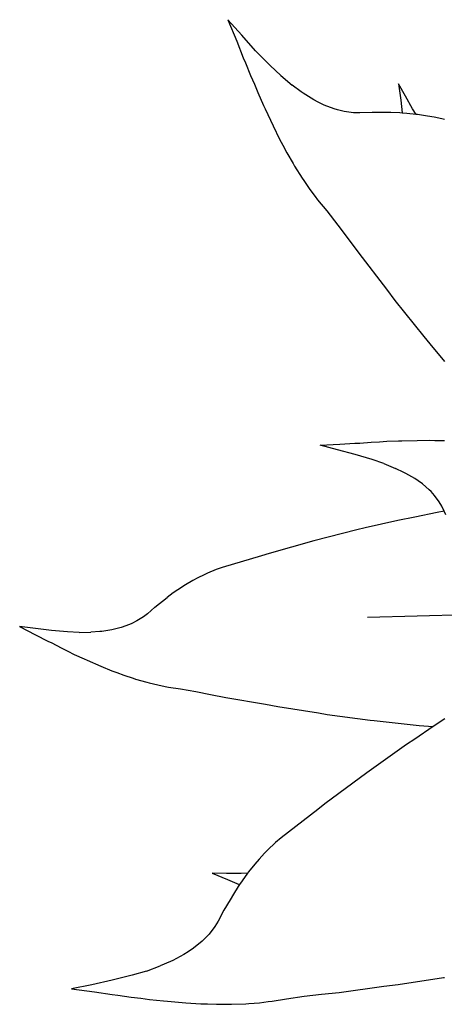
# Model space of a CAD drawing. Units: millimetres. Extents: x 2940 to 55297, y 16934 to 37962.
# Drawn here: x 27068 to 27167, y 22332 to 22562 of the extents above; entities that cross this region are included whole.
import ezdxf

# ---------------------------------------------------------------- set-up
doc = ezdxf.new("R2010")
doc.units = ezdxf.units.MM
doc.layers.add('Edges', color=7, linetype='Continuous')

# ---------------------------------------------------------------- blocks, each defined once
blk = doc.blocks.new('Waiting Lounge pl')
at = {"layer": 'Edges'}
for p, q in [((9339.36, 8307.52), (9336.16, 8311.16)), ((9336.16, 8311.16), (9338.22, 8306.14)), ((9338.22, 8306.14), (9339.72, 8302.3)), ((9342.61, 8303.93), (9339.36, 8307.52)), ((9345.96, 8300.47), (9342.61, 8303.93)), ((9339.72, 8302.3), (9340.28, 8301.1)), ((9340.28, 8301.1), (9341.42, 8298.16)), ((9348.46, 8298.12), (9345.96, 8300.47)), ((9341.42, 8298.16), (9342.36, 8296.1)), ((9342.36, 8296.1), (9343.11, 8294.18)), ((9348.46, 8298.12), (9351.1, 8295.9)), ((9377.53, 8293.3), (9375.92, 8296.24)), ((9375.92, 8296.24), (9376.44, 8292.41)), ((9343.11, 8294.18), (9344.48, 8291.19)), ((9353.2, 8294.36), (9351.1, 8295.9)), ((9353.7, 8294), (9353.2, 8294.36)), ((9356.17, 8292.47), (9353.7, 8294)), ((9357.22, 8291.93), (9356.17, 8292.47)), ((9358.59, 8291.26), (9357.22, 8291.93)), ((9376.44, 8292.41), (9376.79, 8289.48)), ((9379.2, 8290.37), (9377.53, 8293.3)), ((9344.48, 8291.19), (9344.82, 8290.36)), ((9344.82, 8290.36), (9346.68, 8286.45)), ((9360.96, 8290.35), (9358.59, 8291.26)), ((9361.68, 8290.14), (9360.96, 8290.35)), ((9363.22, 8289.77), (9361.68, 8290.14)), ((9365.43, 8289.47), (9363.22, 8289.77)), ((9366.88, 8289.43), (9365.43, 8289.47)), ((9369.77, 8289.55), (9366.88, 8289.43)), ((9372.62, 8289.53), (9369.77, 8289.55)), ((9374.15, 8289.53), (9372.62, 8289.53)), ((9376.27, 8289.42), (9374.15, 8289.53)), ((9376.81, 8289.37), (9376.27, 8289.42)), ((9376.79, 8289.48), (9376.81, 8289.37)), ((9377.89, 8289.27), (9376.81, 8289.37)), ((9380.02, 8289.07), (9377.89, 8289.27)), ((9380.02, 8289.07), (9379.2, 8290.37)), ((9380.37, 8289.03), (9380.02, 8289.07)), ((9382.69, 8288.66), (9380.37, 8289.03)), ((9384.23, 8288.41), (9382.69, 8288.66)), ((9386.06, 8288.01), (9384.23, 8288.41)), ((9386.64, 8287.85), (9386.06, 8288.01)), ((9346.68, 8286.45), (9348.2, 8283.32)), ((9348.2, 8283.32), (9348.98, 8281.93)), ((9348.98, 8281.93), (9349.92, 8280.09)), ((9349.92, 8280.09), (9351.36, 8277.63)), ((9351.36, 8277.63), (9351.69, 8277.03)), ((9351.69, 8277.03), (9353.46, 8274.2)), ((9353.46, 8274.2), (9353.86, 8273.63)), ((9353.86, 8273.63), (9355.24, 8271.59)), ((9355.24, 8271.59), (9356.49, 8269.96)), ((9356.49, 8269.96), (9357.07, 8269.18)), ((9357.07, 8269.18), (9359.19, 8266.58)), ((9359.19, 8266.58), (9361.77, 8263.28)), ((9361.77, 8263.28), (9364.2, 8260.06)), ((9364.2, 8260.06), (9366.64, 8256.7)), ((9366.64, 8256.7), (9373.11, 8248.36)), ((9373.11, 8248.36), (9375.09, 8245.71)), ((9375.09, 8245.71), (9381.83, 8237.33)), ((9381.83, 8237.33), (9383.21, 8235.56)), ((9383.21, 8235.56), (9386.64, 8231.48)), ((9357.62, 8211.93), (9362.28, 8212.18)), ((9361.74, 8210.88), (9357.62, 8211.93)), ((9362.28, 8212.18), (9365.77, 8212.44)), ((9365.77, 8212.44), (9366.91, 8212.46)), ((9366.91, 8212.46), (9369.55, 8212.67)), ((9369.55, 8212.67), (9371.47, 8212.72)), ((9371.47, 8212.72), (9373.18, 8212.86)), ((9373.18, 8212.86), (9375.93, 8212.94)), ((9375.93, 8212.94), (9376.67, 8213)), ((9376.67, 8213), (9380.26, 8213.07)), ((9380.26, 8213.07), (9383.11, 8213.11)), ((9383.11, 8213.11), (9384.42, 8213.06)), ((9384.42, 8213.06), (9386.11, 8213.06)), ((9386.11, 8213.06), (9386.64, 8213.03)), ((9365.8, 8209.79), (9361.74, 8210.88)), ((9369.75, 8208.6), (9365.8, 8209.79)), ((9372.5, 8207.65), (9369.75, 8208.6)), ((9372.5, 8207.65), (9375.2, 8206.56)), ((9377.16, 8205.62), (9375.2, 8206.56)), ((9377.62, 8205.39), (9377.16, 8205.62)), ((9379.7, 8204.19), (9377.62, 8205.39)), ((9380.5, 8203.64), (9379.7, 8204.19)), ((9381.51, 8202.92), (9380.5, 8203.64)), ((9383.08, 8201.58), (9381.51, 8202.92)), ((9383.51, 8201.15), (9383.08, 8201.58)), ((9384.36, 8200.2), (9383.51, 8201.15)), ((9385.42, 8198.76), (9384.36, 8200.2)), ((9386, 8197.76), (9385.42, 8198.76)), ((9386.58, 8196.55), (9386, 8197.76)), ((9379.7, 8195.2), (9375.75, 8194.43)), ((9384.95, 8196.28), (9379.7, 8195.2)), ((9386.58, 8196.55), (9384.95, 8196.28)), ((9386.98, 8195.7), (9386.58, 8196.55)), ((9375.75, 8194.43), (9368.17, 8192.66)), ((9366.18, 8192.22), (9356.21, 8189.66)), ((9368.17, 8192.66), (9366.18, 8192.22)), ((9356.21, 8189.66), (9345.74, 8186.73)), ((9343.96, 8186.17), (9334.84, 8183.45)), ((9345.74, 8186.73), (9343.96, 8186.17)), ((9330.57, 8181.75), (9329.13, 8181.04)), ((9331.36, 8182.1), (9330.57, 8181.75)), ((9333.4, 8182.96), (9331.36, 8182.1)), ((9334.84, 8183.45), (9333.4, 8182.96)), ((9326.24, 8179.41), (9324.49, 8178.27)), ((9327.96, 8180.39), (9326.24, 8179.41)), ((9329.13, 8181.04), (9327.96, 8180.39)), ((9323.36, 8177.52), (9321.94, 8176.48)), ((9324.49, 8178.27), (9323.36, 8177.52)), ((9319.13, 8174.23), (9321.94, 8176.48)), ((9317.37, 8172.66), (9316.44, 8171.93)), ((9319.13, 8174.23), (9317.37, 8172.66)), ((9407.5, 8172.83), (9368.71, 8171.81)), ((9313.16, 8170.14), (9311.21, 8169.46)), ((9313.72, 8170.39), (9313.16, 8170.14)), ((9314.89, 8170.97), (9313.72, 8170.39)), ((9316.44, 8171.93), (9314.89, 8170.97)), ((9291.25, 8169.19), (9287.57, 8169.7)), ((9287.57, 8169.7), (9291.28, 8167.78)), ((9294.97, 8168.73), (9291.25, 8169.19)), ((9291.28, 8167.78), (9294.11, 8166.27)), ((9298.72, 8168.41), (9294.97, 8168.73)), ((9301.43, 8168.3), (9298.72, 8168.41)), ((9301.43, 8168.3), (9304.18, 8168.34)), ((9306.25, 8168.51), (9304.18, 8168.34)), ((9306.75, 8168.55), (9306.25, 8168.51)), ((9309.08, 8168.93), (9306.75, 8168.55)), ((9310, 8169.15), (9309.08, 8168.93)), ((9311.21, 8169.46), (9310, 8169.15)), ((9294.11, 8166.27), (9295.04, 8165.84)), ((9295.04, 8165.84), (9297.22, 8164.68)), ((9297.22, 8164.68), (9298.84, 8163.94)), ((9298.84, 8163.94), (9300.28, 8163.19)), ((9300.28, 8163.19), (9302.65, 8162.13)), ((9302.65, 8162.13), (9303.29, 8161.81)), ((9303.29, 8161.81), (9306.47, 8160.44)), ((9306.47, 8160.44), (9309.05, 8159.37)), ((9309.05, 8159.37), (9310.27, 8158.95)), ((9310.27, 8158.95), (9311.84, 8158.34)), ((9311.84, 8158.34), (9314.05, 8157.63)), ((9314.05, 8157.63), (9314.59, 8157.44)), ((9314.59, 8157.44), (9317.23, 8156.68)), ((9317.23, 8156.68), (9317.79, 8156.55)), ((9317.79, 8156.55), (9319.79, 8156.05)), ((9319.79, 8156.05), (9321.48, 8155.73)), ((9321.48, 8155.73), (9322.28, 8155.57)), ((9322.28, 8155.57), (9325.1, 8155.12)), ((9325.1, 8155.12), (9328.64, 8154.51)), ((9328.64, 8154.51), (9332.1, 8153.85)), ((9332.1, 8153.85), (9335.68, 8153.13)), ((9335.68, 8153.13), (9344.87, 8151.54)), ((9344.87, 8151.54), (9347.78, 8151)), ((9347.78, 8151), (9357.29, 8149.53)), ((9357.29, 8149.53), (9359.31, 8149.2)), ((9359.31, 8149.2), (9369.34, 8147.88)), ((9369.34, 8147.88), (9370.28, 8147.74)), ((9370.28, 8147.74), (9380.73, 8146.62)), ((9386.71, 8148.16), (9384.05, 8146.36)), ((9384.05, 8146.36), (9379.7, 8143.41)), ((9380.73, 8146.62), (9384.05, 8146.36)), ((9379.7, 8143.41), (9377.83, 8142.18)), ((9377.83, 8142.18), (9368.57, 8135.6)), ((9368.57, 8135.6), (9358.77, 8128.34)), ((9357.13, 8127.03), (9348.54, 8120.45)), ((9358.77, 8128.34), (9357.13, 8127.03)), ((9347.22, 8119.34), (9345.39, 8117.57)), ((9348.54, 8120.45), (9347.22, 8119.34)), ((9345.39, 8117.57), (9344.68, 8116.86)), ((9343.42, 8115.48), (9342.43, 8114.28)), ((9344.68, 8116.86), (9343.42, 8115.48)), ((9342.43, 8114.28), (9340.95, 8112.45)), ((9335.83, 8112.13), (9332.48, 8112.2)), ((9332.48, 8112.2), (9336.06, 8110.73)), ((9339.2, 8112.11), (9335.83, 8112.13)), ((9336.06, 8110.73), (9338.77, 8109.57)), ((9339.5, 8110.42), (9338.87, 8109.54)), ((9340.74, 8112.16), (9339.2, 8112.11)), ((9340.74, 8112.16), (9339.5, 8110.42)), ((9340.95, 8112.45), (9340.74, 8112.16)), ((9338.56, 8109.1), (9337.41, 8107.31)), ((9338.87, 8109.54), (9338.56, 8109.1)), ((9338.77, 8109.57), (9338.87, 8109.54)), ((9336.64, 8105.99), (9335.2, 8103.53)), ((9337.41, 8107.31), (9336.64, 8105.99)), ((9335.2, 8103.53), (9333.86, 8100.97)), ((9333.1, 8099.73), (9331.74, 8097.97)), ((9333.86, 8100.97), (9333.1, 8099.73)), ((9330.64, 8096.82), (9330.1, 8096.3)), ((9331.74, 8097.97), (9330.64, 8096.82)), ((9328.13, 8094.7), (9326.87, 8093.85)), ((9330.1, 8096.3), (9328.13, 8094.7)), ((9323.31, 8091.83), (9322.75, 8091.58)), ((9325.88, 8093.21), (9323.31, 8091.83)), ((9326.87, 8093.85), (9325.88, 8093.21)), ((9317.12, 8089.36), (9320.37, 8090.54)), ((9322.75, 8091.58), (9320.37, 8090.54)), ((9313.84, 8088.37), (9309.17, 8087.2)), ((9317.12, 8089.36), (9313.84, 8088.37)), ((9375.83, 8086.22), (9386.45, 8087.86)), ((9386.45, 8087.86), (9386.64, 8087.89)), ((9304.43, 8086.18), (9299.68, 8085.22)), ((9299.68, 8085.22), (9305.06, 8084.5)), ((9309.17, 8087.2), (9304.43, 8086.18)), ((9362.08, 8084.39), (9372.54, 8085.82)), ((9372.54, 8085.82), (9375.83, 8086.22)), ((9305.06, 8084.5), (9309.13, 8083.88)), ((9309.13, 8083.88), (9310.45, 8083.76)), ((9310.45, 8083.76), (9313.56, 8083.28)), ((9313.56, 8083.28), (9315.82, 8083.06)), ((9315.82, 8083.06), (9317.86, 8082.75)), ((9317.86, 8082.75), (9321.13, 8082.45)), ((9346.49, 8082.35), (9349.8, 8082.88)), ((9349.8, 8082.88), (9353.95, 8083.47)), ((9353.95, 8083.47), (9357.96, 8083.96)), ((9357.96, 8083.96), (9362.08, 8084.39)), ((9321.13, 8082.45), (9322.02, 8082.32)), ((9322.02, 8082.32), (9326.34, 8081.98)), ((9326.34, 8081.98), (9329.81, 8081.73)), ((9329.81, 8081.73), (9331.4, 8081.71)), ((9331.4, 8081.71), (9333.47, 8081.61)), ((9333.47, 8081.61), (9336.32, 8081.63)), ((9336.32, 8081.63), (9337, 8081.61)), ((9337, 8081.61), (9340.34, 8081.73)), ((9340.34, 8081.73), (9341.03, 8081.79)), ((9341.03, 8081.79), (9343.49, 8081.97)), ((9343.49, 8081.97), (9345.52, 8082.24)), ((9345.52, 8082.24), (9346.49, 8082.35))]:
    blk.add_line(p, q, dxfattribs=at)

msp = doc.modelspace()

# ---------------------------------------------------------------- block references
msp.add_blockref('Waiting Lounge pl', (17779.93, 14250.71))

doc.saveas('drawing.dxf')
